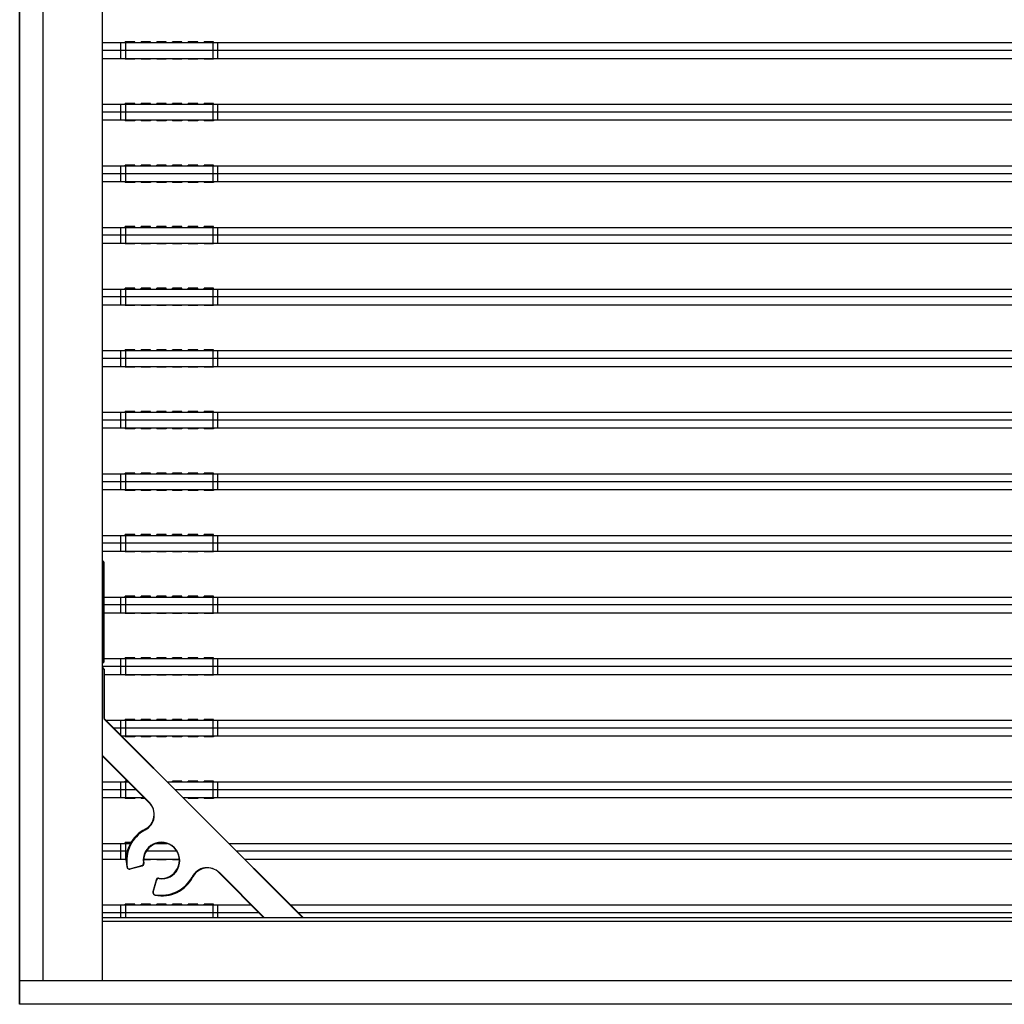
# Model space of a CAD drawing. Units: millimetres. Extents: x 359 to 8079, y 303 to 2679.
# Drawn here: x 2413 to 2538, y 1042 to 1167 of the extents above; entities that cross this region are included whole.
import ezdxf

# ---------------------------------------------------------------- set-up
doc = ezdxf.new("R2010")
doc.units = ezdxf.units.MM
doc.header["$LTSCALE"] = 0.15

msp = doc.modelspace()

# ---------------------------------------------------------------- linework, layer by layer
at = {"color": 7, "linetype": 'Continuous'}
for p, q in [((2413.43, 1542.48), (2413.43, 1042.48)), ((2413.43, 1042.48), (2413.43, 1542.48)), ((2416.43, 1045.48), (2416.43, 1539.48)), ((2416.43, 1045.48), (2416.43, 1539.48)), ((2423.93, 1045.48), (2423.93, 1539.48)), ((2423.93, 1045.48), (2423.93, 1539.48)), ((2423.93, 1164.57), (2661.53, 1164.57)), ((2426.29, 1162.57), (2426.29, 1164.57)), ((2426.81, 1164.57), (2426.84, 1164.57)), ((2428.04, 1164.67), (2426.84, 1164.67)), ((2426.84, 1164.57), (2426.84, 1164.67)), ((2426.89, 1162.57), (2426.89, 1164.57)), ((2428.04, 1164.57), (2428.04, 1164.67)), ((2430.04, 1164.67), (2428.84, 1164.67)), ((2428.84, 1164.57), (2428.84, 1164.67)), ((2430.04, 1164.57), (2430.04, 1164.67)), ((2432.04, 1164.67), (2430.84, 1164.67)), ((2430.84, 1164.57), (2430.84, 1164.67)), ((2432.04, 1164.57), (2432.04, 1164.67)), ((2434.04, 1164.67), (2432.84, 1164.67)), ((2432.84, 1164.57), (2432.84, 1164.67)), ((2434.04, 1164.57), (2434.04, 1164.67)), ((2436.04, 1164.67), (2434.84, 1164.67)), ((2434.84, 1164.57), (2434.84, 1164.67)), ((2436.04, 1164.57), (2436.04, 1164.67)), ((2438.04, 1164.67), (2436.84, 1164.67)), ((2436.84, 1164.57), (2436.84, 1164.67)), ((2437.99, 1162.57), (2437.99, 1164.57)), ((2438.04, 1164.57), (2438.04, 1164.67)), ((2438.59, 1162.57), (2438.59, 1164.57)), ((2662.69, 1163.57), (2423.93, 1163.57)), ((2423.93, 1162.57), (2661.53, 1162.57)), ((2426.84, 1162.57), (2426.84, 1162.47)), ((2428.04, 1162.57), (2428.04, 1162.47)), ((2428.84, 1162.57), (2428.84, 1162.47)), ((2430.04, 1162.57), (2430.04, 1162.47)), ((2430.84, 1162.57), (2430.84, 1162.47)), ((2432.04, 1162.57), (2432.04, 1162.47)), ((2432.84, 1162.57), (2432.84, 1162.47)), ((2434.04, 1162.57), (2434.04, 1162.47)), ((2434.84, 1162.57), (2434.84, 1162.47)), ((2436.04, 1162.57), (2436.04, 1162.47)), ((2436.84, 1162.57), (2436.84, 1162.47)), ((2438.04, 1162.57), (2438.04, 1162.47)), ((2438.04, 1162.57), (2438.07, 1162.57)), ((2428.04, 1162.47), (2426.84, 1162.47)), ((2430.04, 1162.47), (2428.84, 1162.47)), ((2432.04, 1162.47), (2430.84, 1162.47)), ((2434.04, 1162.47), (2432.84, 1162.47)), ((2436.04, 1162.47), (2434.84, 1162.47)), ((2438.04, 1162.47), (2436.84, 1162.47)), ((2423.93, 1156.75), (2661.53, 1156.75)), ((2426.29, 1154.75), (2426.29, 1156.75)), ((2426.81, 1156.75), (2426.84, 1156.75)), ((2428.04, 1156.85), (2426.84, 1156.85)), ((2426.84, 1156.75), (2426.84, 1156.85)), ((2426.89, 1154.75), (2426.89, 1156.75)), ((2428.04, 1156.75), (2428.04, 1156.85)), ((2430.04, 1156.85), (2428.84, 1156.85)), ((2428.84, 1156.75), (2428.84, 1156.85)), ((2430.04, 1156.75), (2430.04, 1156.85)), ((2432.04, 1156.85), (2430.84, 1156.85)), ((2430.84, 1156.75), (2430.84, 1156.85)), ((2432.04, 1156.75), (2432.04, 1156.85)), ((2434.04, 1156.85), (2432.84, 1156.85)), ((2432.84, 1156.75), (2432.84, 1156.85)), ((2434.04, 1156.75), (2434.04, 1156.85)), ((2436.04, 1156.85), (2434.84, 1156.85)), ((2434.84, 1156.75), (2434.84, 1156.85)), ((2436.04, 1156.75), (2436.04, 1156.85)), ((2438.04, 1156.85), (2436.84, 1156.85)), ((2436.84, 1156.75), (2436.84, 1156.85)), ((2437.99, 1154.75), (2437.99, 1156.75)), ((2438.04, 1156.75), (2438.04, 1156.85)), ((2438.59, 1154.75), (2438.59, 1156.75)), ((2662.69, 1155.75), (2423.93, 1155.75)), ((2423.93, 1154.75), (2661.53, 1154.75)), ((2426.84, 1154.75), (2426.84, 1154.65)), ((2428.04, 1154.65), (2426.84, 1154.65)), ((2428.04, 1154.75), (2428.04, 1154.65)), ((2428.84, 1154.75), (2428.84, 1154.65)), ((2430.04, 1154.65), (2428.84, 1154.65)), ((2430.04, 1154.75), (2430.04, 1154.65)), ((2430.84, 1154.75), (2430.84, 1154.65)), ((2432.04, 1154.65), (2430.84, 1154.65)), ((2432.04, 1154.75), (2432.04, 1154.65)), ((2432.84, 1154.75), (2432.84, 1154.65)), ((2434.04, 1154.65), (2432.84, 1154.65)), ((2434.04, 1154.75), (2434.04, 1154.65)), ((2434.84, 1154.75), (2434.84, 1154.65)), ((2436.04, 1154.65), (2434.84, 1154.65)), ((2436.04, 1154.75), (2436.04, 1154.65)), ((2436.84, 1154.75), (2436.84, 1154.65)), ((2438.04, 1154.65), (2436.84, 1154.65)), ((2438.04, 1154.75), (2438.04, 1154.65)), ((2438.04, 1154.75), (2438.07, 1154.75)), ((2423.93, 1148.93), (2661.53, 1148.93)), ((2426.29, 1146.93), (2426.29, 1148.93)), ((2426.81, 1148.93), (2426.84, 1148.93)), ((2428.04, 1149.03), (2426.84, 1149.03)), ((2426.84, 1148.93), (2426.84, 1149.03)), ((2426.89, 1146.93), (2426.89, 1148.93)), ((2428.04, 1148.93), (2428.04, 1149.03)), ((2430.04, 1149.03), (2428.84, 1149.03)), ((2428.84, 1148.93), (2428.84, 1149.03)), ((2430.04, 1148.93), (2430.04, 1149.03)), ((2432.04, 1149.03), (2430.84, 1149.03)), ((2430.84, 1148.93), (2430.84, 1149.03)), ((2432.04, 1148.93), (2432.04, 1149.03)), ((2434.04, 1149.03), (2432.84, 1149.03)), ((2432.84, 1148.93), (2432.84, 1149.03)), ((2434.04, 1148.93), (2434.04, 1149.03)), ((2436.04, 1149.03), (2434.84, 1149.03)), ((2434.84, 1148.93), (2434.84, 1149.03)), ((2436.04, 1148.93), (2436.04, 1149.03)), ((2438.04, 1149.03), (2436.84, 1149.03)), ((2436.84, 1148.93), (2436.84, 1149.03)), ((2437.99, 1146.93), (2437.99, 1148.93)), ((2438.04, 1148.93), (2438.04, 1149.03)), ((2438.59, 1146.93), (2438.59, 1148.93)), ((2662.69, 1147.93), (2423.93, 1147.93)), ((2423.93, 1146.93), (2661.53, 1146.93)), ((2426.84, 1146.93), (2426.84, 1146.83)), ((2428.04, 1146.83), (2426.84, 1146.83)), ((2428.04, 1146.93), (2428.04, 1146.83)), ((2428.84, 1146.93), (2428.84, 1146.83)), ((2430.04, 1146.83), (2428.84, 1146.83)), ((2430.04, 1146.93), (2430.04, 1146.83)), ((2430.84, 1146.93), (2430.84, 1146.83)), ((2432.04, 1146.83), (2430.84, 1146.83)), ((2432.04, 1146.93), (2432.04, 1146.83)), ((2432.84, 1146.93), (2432.84, 1146.83)), ((2434.04, 1146.83), (2432.84, 1146.83)), ((2434.04, 1146.93), (2434.04, 1146.83)), ((2434.84, 1146.93), (2434.84, 1146.83)), ((2436.04, 1146.83), (2434.84, 1146.83)), ((2436.04, 1146.93), (2436.04, 1146.83)), ((2436.84, 1146.93), (2436.84, 1146.83)), ((2438.04, 1146.83), (2436.84, 1146.83)), ((2438.04, 1146.93), (2438.04, 1146.83)), ((2438.04, 1146.93), (2438.07, 1146.93)), ((2423.93, 1141.11), (2661.53, 1141.11)), ((2662.69, 1140.11), (2423.93, 1140.11)), ((2426.29, 1139.11), (2426.29, 1141.11)), ((2426.81, 1141.11), (2426.84, 1141.11)), ((2428.04, 1141.21), (2426.84, 1141.21)), ((2426.84, 1141.11), (2426.84, 1141.21)), ((2426.89, 1139.11), (2426.89, 1141.11)), ((2428.04, 1141.11), (2428.04, 1141.21)), ((2430.04, 1141.21), (2428.84, 1141.21)), ((2428.84, 1141.11), (2428.84, 1141.21)), ((2430.04, 1141.11), (2430.04, 1141.21)), ((2432.04, 1141.21), (2430.84, 1141.21)), ((2430.84, 1141.11), (2430.84, 1141.21)), ((2432.04, 1141.11), (2432.04, 1141.21)), ((2434.04, 1141.21), (2432.84, 1141.21)), ((2432.84, 1141.11), (2432.84, 1141.21)), ((2434.04, 1141.11), (2434.04, 1141.21)), ((2436.04, 1141.21), (2434.84, 1141.21)), ((2434.84, 1141.11), (2434.84, 1141.21)), ((2436.04, 1141.11), (2436.04, 1141.21)), ((2438.04, 1141.21), (2436.84, 1141.21)), ((2436.84, 1141.11), (2436.84, 1141.21)), ((2437.99, 1139.11), (2437.99, 1141.11)), ((2438.04, 1141.11), (2438.04, 1141.21)), ((2438.59, 1139.11), (2438.59, 1141.11)), ((2423.93, 1139.11), (2661.53, 1139.11)), ((2426.84, 1139.11), (2426.84, 1139.01)), ((2428.04, 1139.01), (2426.84, 1139.01)), ((2428.04, 1139.11), (2428.04, 1139.01)), ((2428.84, 1139.11), (2428.84, 1139.01)), ((2430.04, 1139.01), (2428.84, 1139.01)), ((2430.04, 1139.11), (2430.04, 1139.01)), ((2430.84, 1139.11), (2430.84, 1139.01)), ((2432.04, 1139.01), (2430.84, 1139.01)), ((2432.04, 1139.11), (2432.04, 1139.01)), ((2432.84, 1139.11), (2432.84, 1139.01)), ((2434.04, 1139.01), (2432.84, 1139.01)), ((2434.04, 1139.11), (2434.04, 1139.01)), ((2434.84, 1139.11), (2434.84, 1139.01)), ((2436.04, 1139.01), (2434.84, 1139.01)), ((2436.04, 1139.11), (2436.04, 1139.01)), ((2436.84, 1139.11), (2436.84, 1139.01)), ((2438.04, 1139.01), (2436.84, 1139.01)), ((2438.04, 1139.11), (2438.04, 1139.01)), ((2438.04, 1139.11), (2438.07, 1139.11)), ((2423.93, 1133.29), (2661.53, 1133.29)), ((2426.29, 1131.29), (2426.29, 1133.29)), ((2426.81, 1133.29), (2426.84, 1133.29)), ((2428.04, 1133.39), (2426.84, 1133.39)), ((2426.84, 1133.29), (2426.84, 1133.39)), ((2426.89, 1131.29), (2426.89, 1133.29)), ((2428.04, 1133.29), (2428.04, 1133.39)), ((2430.04, 1133.39), (2428.84, 1133.39)), ((2428.84, 1133.29), (2428.84, 1133.39)), ((2430.04, 1133.29), (2430.04, 1133.39)), ((2432.04, 1133.39), (2430.84, 1133.39)), ((2430.84, 1133.29), (2430.84, 1133.39)), ((2432.04, 1133.29), (2432.04, 1133.39)), ((2434.04, 1133.39), (2432.84, 1133.39)), ((2432.84, 1133.29), (2432.84, 1133.39)), ((2434.04, 1133.29), (2434.04, 1133.39)), ((2436.04, 1133.39), (2434.84, 1133.39)), ((2434.84, 1133.29), (2434.84, 1133.39)), ((2436.04, 1133.29), (2436.04, 1133.39)), ((2438.04, 1133.39), (2436.84, 1133.39)), ((2436.84, 1133.29), (2436.84, 1133.39)), ((2437.99, 1131.29), (2437.99, 1133.29)), ((2438.04, 1133.29), (2438.04, 1133.39)), ((2438.59, 1131.29), (2438.59, 1133.29)), ((2662.69, 1132.29), (2423.93, 1132.29)), ((2423.93, 1131.29), (2661.53, 1131.29)), ((2426.84, 1131.29), (2426.84, 1131.19)), ((2428.04, 1131.29), (2428.04, 1131.19)), ((2428.84, 1131.29), (2428.84, 1131.19)), ((2430.04, 1131.29), (2430.04, 1131.19)), ((2430.84, 1131.29), (2430.84, 1131.19)), ((2432.04, 1131.29), (2432.04, 1131.19)), ((2432.84, 1131.29), (2432.84, 1131.19)), ((2434.04, 1131.29), (2434.04, 1131.19)), ((2434.84, 1131.29), (2434.84, 1131.19)), ((2436.04, 1131.29), (2436.04, 1131.19)), ((2436.84, 1131.29), (2436.84, 1131.19)), ((2438.04, 1131.29), (2438.04, 1131.19)), ((2438.04, 1131.29), (2438.07, 1131.29)), ((2428.04, 1131.19), (2426.84, 1131.19)), ((2430.04, 1131.19), (2428.84, 1131.19)), ((2432.04, 1131.19), (2430.84, 1131.19)), ((2434.04, 1131.19), (2432.84, 1131.19)), ((2436.04, 1131.19), (2434.84, 1131.19)), ((2438.04, 1131.19), (2436.84, 1131.19)), ((2423.93, 1125.47), (2661.53, 1125.47)), ((2426.29, 1123.47), (2426.29, 1125.47)), ((2426.81, 1125.47), (2426.84, 1125.47)), ((2428.04, 1125.57), (2426.84, 1125.57)), ((2426.84, 1125.47), (2426.84, 1125.57)), ((2426.89, 1123.47), (2426.89, 1125.47)), ((2428.04, 1125.47), (2428.04, 1125.57)), ((2430.04, 1125.57), (2428.84, 1125.57)), ((2428.84, 1125.47), (2428.84, 1125.57)), ((2430.04, 1125.47), (2430.04, 1125.57)), ((2432.04, 1125.57), (2430.84, 1125.57)), ((2430.84, 1125.47), (2430.84, 1125.57)), ((2432.04, 1125.47), (2432.04, 1125.57)), ((2434.04, 1125.57), (2432.84, 1125.57)), ((2432.84, 1125.47), (2432.84, 1125.57)), ((2434.04, 1125.47), (2434.04, 1125.57)), ((2436.04, 1125.57), (2434.84, 1125.57)), ((2434.84, 1125.47), (2434.84, 1125.57)), ((2436.04, 1125.47), (2436.04, 1125.57)), ((2438.04, 1125.57), (2436.84, 1125.57)), ((2436.84, 1125.47), (2436.84, 1125.57)), ((2437.99, 1123.47), (2437.99, 1125.47)), ((2438.04, 1125.47), (2438.04, 1125.57)), ((2438.59, 1123.47), (2438.59, 1125.47)), ((2662.69, 1124.47), (2423.93, 1124.47)), ((2423.93, 1123.47), (2661.53, 1123.47)), ((2426.84, 1123.47), (2426.84, 1123.37)), ((2428.04, 1123.37), (2426.84, 1123.37)), ((2428.04, 1123.47), (2428.04, 1123.37)), ((2428.84, 1123.47), (2428.84, 1123.37)), ((2430.04, 1123.37), (2428.84, 1123.37)), ((2430.04, 1123.47), (2430.04, 1123.37)), ((2430.84, 1123.47), (2430.84, 1123.37)), ((2432.04, 1123.37), (2430.84, 1123.37)), ((2432.04, 1123.47), (2432.04, 1123.37)), ((2432.84, 1123.47), (2432.84, 1123.37)), ((2434.04, 1123.37), (2432.84, 1123.37)), ((2434.04, 1123.47), (2434.04, 1123.37)), ((2434.84, 1123.47), (2434.84, 1123.37)), ((2436.04, 1123.37), (2434.84, 1123.37)), ((2436.04, 1123.47), (2436.04, 1123.37)), ((2436.84, 1123.47), (2436.84, 1123.37)), ((2438.04, 1123.37), (2436.84, 1123.37)), ((2438.04, 1123.47), (2438.04, 1123.37)), ((2438.04, 1123.47), (2438.07, 1123.47)), ((2423.93, 1117.65), (2661.53, 1117.65)), ((2426.29, 1115.65), (2426.29, 1117.65)), ((2426.81, 1117.65), (2426.84, 1117.65)), ((2428.04, 1117.75), (2426.84, 1117.75)), ((2426.84, 1117.65), (2426.84, 1117.75)), ((2426.89, 1115.65), (2426.89, 1117.65)), ((2428.04, 1117.65), (2428.04, 1117.75)), ((2430.04, 1117.75), (2428.84, 1117.75)), ((2428.84, 1117.65), (2428.84, 1117.75)), ((2430.04, 1117.65), (2430.04, 1117.75)), ((2432.04, 1117.75), (2430.84, 1117.75)), ((2430.84, 1117.65), (2430.84, 1117.75)), ((2432.04, 1117.65), (2432.04, 1117.75)), ((2434.04, 1117.75), (2432.84, 1117.75)), ((2432.84, 1117.65), (2432.84, 1117.75)), ((2434.04, 1117.65), (2434.04, 1117.75)), ((2436.04, 1117.75), (2434.84, 1117.75)), ((2434.84, 1117.65), (2434.84, 1117.75)), ((2436.04, 1117.65), (2436.04, 1117.75)), ((2438.04, 1117.75), (2436.84, 1117.75)), ((2436.84, 1117.65), (2436.84, 1117.75)), ((2437.99, 1115.65), (2437.99, 1117.65)), ((2438.04, 1117.65), (2438.04, 1117.75)), ((2438.59, 1115.65), (2438.59, 1117.65)), ((2662.69, 1116.65), (2423.93, 1116.65)), ((2423.93, 1115.65), (2661.53, 1115.65)), ((2426.84, 1115.65), (2426.84, 1115.55)), ((2428.04, 1115.55), (2426.84, 1115.55)), ((2428.04, 1115.65), (2428.04, 1115.55)), ((2428.84, 1115.65), (2428.84, 1115.55)), ((2430.04, 1115.55), (2428.84, 1115.55)), ((2430.04, 1115.65), (2430.04, 1115.55)), ((2430.84, 1115.65), (2430.84, 1115.55)), ((2432.04, 1115.55), (2430.84, 1115.55)), ((2432.04, 1115.65), (2432.04, 1115.55)), ((2432.84, 1115.65), (2432.84, 1115.55)), ((2434.04, 1115.55), (2432.84, 1115.55)), ((2434.04, 1115.65), (2434.04, 1115.55)), ((2434.84, 1115.65), (2434.84, 1115.55)), ((2436.04, 1115.55), (2434.84, 1115.55)), ((2436.04, 1115.65), (2436.04, 1115.55)), ((2436.84, 1115.65), (2436.84, 1115.55)), ((2438.04, 1115.55), (2436.84, 1115.55)), ((2438.04, 1115.65), (2438.04, 1115.55)), ((2438.04, 1115.65), (2438.07, 1115.65)), ((2423.93, 1109.83), (2661.53, 1109.83)), ((2662.69, 1108.83), (2423.93, 1108.83)), ((2426.29, 1107.83), (2426.29, 1109.83)), ((2426.81, 1109.83), (2426.84, 1109.83)), ((2428.04, 1109.93), (2426.84, 1109.93)), ((2426.84, 1109.83), (2426.84, 1109.93)), ((2426.89, 1107.83), (2426.89, 1109.83)), ((2428.04, 1109.83), (2428.04, 1109.93)), ((2430.04, 1109.93), (2428.84, 1109.93)), ((2428.84, 1109.83), (2428.84, 1109.93)), ((2430.04, 1109.83), (2430.04, 1109.93)), ((2432.04, 1109.93), (2430.84, 1109.93)), ((2430.84, 1109.83), (2430.84, 1109.93)), ((2432.04, 1109.83), (2432.04, 1109.93)), ((2434.04, 1109.93), (2432.84, 1109.93)), ((2432.84, 1109.83), (2432.84, 1109.93)), ((2434.04, 1109.83), (2434.04, 1109.93)), ((2436.04, 1109.93), (2434.84, 1109.93)), ((2434.84, 1109.83), (2434.84, 1109.93)), ((2436.04, 1109.83), (2436.04, 1109.93)), ((2438.04, 1109.93), (2436.84, 1109.93)), ((2436.84, 1109.83), (2436.84, 1109.93)), ((2437.99, 1107.83), (2437.99, 1109.83)), ((2438.04, 1109.83), (2438.04, 1109.93)), ((2438.59, 1107.83), (2438.59, 1109.83)), ((2423.93, 1107.83), (2661.53, 1107.83)), ((2426.84, 1107.83), (2426.84, 1107.73)), ((2428.04, 1107.73), (2426.84, 1107.73)), ((2428.04, 1107.83), (2428.04, 1107.73)), ((2428.84, 1107.83), (2428.84, 1107.73)), ((2430.04, 1107.73), (2428.84, 1107.73)), ((2430.04, 1107.83), (2430.04, 1107.73)), ((2430.84, 1107.83), (2430.84, 1107.73)), ((2432.04, 1107.73), (2430.84, 1107.73)), ((2432.04, 1107.83), (2432.04, 1107.73)), ((2432.84, 1107.83), (2432.84, 1107.73)), ((2434.04, 1107.73), (2432.84, 1107.73)), ((2434.04, 1107.83), (2434.04, 1107.73)), ((2434.84, 1107.83), (2434.84, 1107.73)), ((2436.04, 1107.73), (2434.84, 1107.73)), ((2436.04, 1107.83), (2436.04, 1107.73)), ((2436.84, 1107.83), (2436.84, 1107.73)), ((2438.04, 1107.73), (2436.84, 1107.73)), ((2438.04, 1107.83), (2438.04, 1107.73)), ((2438.04, 1107.83), (2438.07, 1107.83)), ((2423.93, 1102.01), (2661.53, 1102.01)), ((2426.29, 1100.01), (2426.29, 1102.01)), ((2426.81, 1102.01), (2426.84, 1102.01)), ((2428.04, 1102.11), (2426.84, 1102.11)), ((2426.84, 1102.01), (2426.84, 1102.11)), ((2426.89, 1100.01), (2426.89, 1102.01)), ((2428.04, 1102.01), (2428.04, 1102.11)), ((2430.04, 1102.11), (2428.84, 1102.11)), ((2428.84, 1102.01), (2428.84, 1102.11)), ((2430.04, 1102.01), (2430.04, 1102.11)), ((2432.04, 1102.11), (2430.84, 1102.11)), ((2430.84, 1102.01), (2430.84, 1102.11)), ((2432.04, 1102.01), (2432.04, 1102.11)), ((2434.04, 1102.11), (2432.84, 1102.11)), ((2432.84, 1102.01), (2432.84, 1102.11)), ((2434.04, 1102.01), (2434.04, 1102.11)), ((2436.04, 1102.11), (2434.84, 1102.11)), ((2434.84, 1102.01), (2434.84, 1102.11)), ((2436.04, 1102.01), (2436.04, 1102.11)), ((2438.04, 1102.11), (2436.84, 1102.11)), ((2436.84, 1102.01), (2436.84, 1102.11)), ((2437.99, 1100.01), (2437.99, 1102.01)), ((2438.04, 1102.01), (2438.04, 1102.11)), ((2438.59, 1100.01), (2438.59, 1102.01)), ((2662.69, 1101.01), (2423.93, 1101.01)), ((2423.93, 1100.01), (2661.53, 1100.01)), ((2426.84, 1100.01), (2426.84, 1099.91)), ((2428.04, 1099.91), (2426.84, 1099.91)), ((2428.04, 1100.01), (2428.04, 1099.91)), ((2428.84, 1100.01), (2428.84, 1099.91)), ((2430.04, 1099.91), (2428.84, 1099.91)), ((2430.04, 1100.01), (2430.04, 1099.91)), ((2430.84, 1100.01), (2430.84, 1099.91)), ((2432.04, 1099.91), (2430.84, 1099.91)), ((2432.04, 1100.01), (2432.04, 1099.91)), ((2432.84, 1100.01), (2432.84, 1099.91)), ((2434.04, 1099.91), (2432.84, 1099.91)), ((2434.04, 1100.01), (2434.04, 1099.91)), ((2434.84, 1100.01), (2434.84, 1099.91)), ((2436.04, 1099.91), (2434.84, 1099.91)), ((2436.04, 1100.01), (2436.04, 1099.91)), ((2436.84, 1100.01), (2436.84, 1099.91)), ((2438.04, 1099.91), (2436.84, 1099.91)), ((2438.04, 1100.01), (2438.04, 1099.91)), ((2438.04, 1100.01), (2438.07, 1100.01)), ((2424.08, 1085.88), (2424.08, 1098.38)), ((2424.08, 1098.38), (2424.18, 1098.38)), ((2424.18, 1085.98), (2424.18, 1098.48)), ((2424.18, 1085.98), (2424.18, 1098.38)), ((2424.18, 1094.19), (2661.53, 1094.19)), ((2426.29, 1092.19), (2426.29, 1094.19)), ((2426.81, 1094.19), (2426.84, 1094.19)), ((2428.04, 1094.29), (2426.84, 1094.29)), ((2426.84, 1094.19), (2426.84, 1094.29)), ((2426.89, 1092.19), (2426.89, 1094.19)), ((2428.04, 1094.19), (2428.04, 1094.29)), ((2430.04, 1094.29), (2428.84, 1094.29)), ((2428.84, 1094.19), (2428.84, 1094.29)), ((2430.04, 1094.19), (2430.04, 1094.29)), ((2432.04, 1094.29), (2430.84, 1094.29)), ((2430.84, 1094.19), (2430.84, 1094.29)), ((2432.04, 1094.19), (2432.04, 1094.29)), ((2434.04, 1094.29), (2432.84, 1094.29)), ((2432.84, 1094.19), (2432.84, 1094.29)), ((2434.04, 1094.19), (2434.04, 1094.29)), ((2436.04, 1094.29), (2434.84, 1094.29)), ((2434.84, 1094.19), (2434.84, 1094.29)), ((2436.04, 1094.19), (2436.04, 1094.29)), ((2438.04, 1094.29), (2436.84, 1094.29)), ((2436.84, 1094.19), (2436.84, 1094.29)), ((2437.99, 1092.19), (2437.99, 1094.19)), ((2438.04, 1094.19), (2438.04, 1094.29)), ((2438.59, 1092.19), (2438.59, 1094.19)), ((2662.69, 1093.19), (2424.18, 1093.19)), ((2424.18, 1092.19), (2661.53, 1092.19)), ((2426.84, 1092.19), (2426.84, 1092.09)), ((2428.04, 1092.09), (2426.84, 1092.09)), ((2428.04, 1092.19), (2428.04, 1092.09)), ((2428.84, 1092.19), (2428.84, 1092.09)), ((2430.04, 1092.09), (2428.84, 1092.09)), ((2430.04, 1092.19), (2430.04, 1092.09)), ((2430.84, 1092.19), (2430.84, 1092.09)), ((2432.04, 1092.09), (2430.84, 1092.09)), ((2432.04, 1092.19), (2432.04, 1092.09)), ((2432.84, 1092.19), (2432.84, 1092.09)), ((2434.04, 1092.09), (2432.84, 1092.09)), ((2434.04, 1092.19), (2434.04, 1092.09)), ((2434.84, 1092.19), (2434.84, 1092.09)), ((2436.04, 1092.09), (2434.84, 1092.09)), ((2436.04, 1092.19), (2436.04, 1092.09)), ((2436.84, 1092.19), (2436.84, 1092.09)), ((2438.04, 1092.09), (2436.84, 1092.09)), ((2438.04, 1092.19), (2438.04, 1092.09)), ((2438.04, 1092.19), (2438.07, 1092.19)), ((2424.18, 1086.37), (2661.53, 1086.37)), ((2426.29, 1084.37), (2426.29, 1086.37)), ((2426.81, 1086.37), (2426.84, 1086.37)), ((2428.04, 1086.47), (2426.84, 1086.47)), ((2426.84, 1086.37), (2426.84, 1086.47)), ((2426.89, 1084.37), (2426.89, 1086.37)), ((2428.04, 1086.37), (2428.04, 1086.47)), ((2430.04, 1086.47), (2428.84, 1086.47)), ((2428.84, 1086.37), (2428.84, 1086.47)), ((2430.04, 1086.37), (2430.04, 1086.47)), ((2432.04, 1086.47), (2430.84, 1086.47)), ((2430.84, 1086.37), (2430.84, 1086.47)), ((2432.04, 1086.37), (2432.04, 1086.47)), ((2434.04, 1086.47), (2432.84, 1086.47)), ((2432.84, 1086.37), (2432.84, 1086.47)), ((2434.04, 1086.37), (2434.04, 1086.47)), ((2436.04, 1086.47), (2434.84, 1086.47)), ((2434.84, 1086.37), (2434.84, 1086.47)), ((2436.04, 1086.37), (2436.04, 1086.47)), ((2438.04, 1086.47), (2436.84, 1086.47)), ((2436.84, 1086.37), (2436.84, 1086.47)), ((2437.99, 1084.37), (2437.99, 1086.37)), ((2438.04, 1086.37), (2438.04, 1086.47)), ((2438.59, 1084.37), (2438.59, 1086.37)), ((2423.93, 1085.73), (2424.18, 1085.98)), ((2424.18, 1085.98), (2423.93, 1085.73)), ((2662.69, 1085.37), (2423.93, 1085.37)), ((2424.18, 1084.98), (2423.93, 1085.23)), ((2423.93, 1085.23), (2424.18, 1084.98)), ((2424.18, 1078.78), (2424.18, 1084.98)), ((2424.18, 1084.98), (2424.18, 1078.68)), ((2424.18, 1084.37), (2661.53, 1084.37)), ((2426.84, 1084.37), (2426.84, 1084.27)), ((2428.04, 1084.27), (2426.84, 1084.27)), ((2428.04, 1084.37), (2428.04, 1084.27)), ((2428.84, 1084.37), (2428.84, 1084.27)), ((2430.04, 1084.27), (2428.84, 1084.27)), ((2430.04, 1084.37), (2430.04, 1084.27)), ((2430.84, 1084.37), (2430.84, 1084.27)), ((2432.04, 1084.27), (2430.84, 1084.27)), ((2432.04, 1084.37), (2432.04, 1084.27)), ((2432.84, 1084.37), (2432.84, 1084.27)), ((2434.04, 1084.27), (2432.84, 1084.27)), ((2434.04, 1084.37), (2434.04, 1084.27)), ((2434.84, 1084.37), (2434.84, 1084.27)), ((2436.04, 1084.27), (2434.84, 1084.27)), ((2436.04, 1084.37), (2436.04, 1084.27)), ((2436.84, 1084.37), (2436.84, 1084.27)), ((2438.04, 1084.27), (2436.84, 1084.27)), ((2438.04, 1084.37), (2438.04, 1084.27)), ((2438.04, 1084.37), (2438.07, 1084.37)), ((2449.38, 1053.48), (2424.18, 1078.78)), ((2424.18, 1078.68), (2449.48, 1053.48)), ((2424.41, 1078.55), (2661.53, 1078.55)), ((2662.69, 1077.55), (2425.41, 1077.55)), ((2426.29, 1076.67), (2426.29, 1078.55)), ((2426.81, 1078.55), (2426.84, 1078.55)), ((2428.04, 1078.65), (2426.84, 1078.65)), ((2426.84, 1078.55), (2426.84, 1078.65)), ((2426.89, 1076.55), (2426.89, 1078.55)), ((2428.04, 1078.55), (2428.04, 1078.65)), ((2430.04, 1078.65), (2428.84, 1078.65)), ((2428.84, 1078.55), (2428.84, 1078.65)), ((2430.04, 1078.55), (2430.04, 1078.65)), ((2432.04, 1078.65), (2430.84, 1078.65)), ((2430.84, 1078.55), (2430.84, 1078.65)), ((2432.04, 1078.55), (2432.04, 1078.65)), ((2434.04, 1078.65), (2432.84, 1078.65)), ((2432.84, 1078.55), (2432.84, 1078.65)), ((2434.04, 1078.55), (2434.04, 1078.65)), ((2436.04, 1078.65), (2434.84, 1078.65)), ((2434.84, 1078.55), (2434.84, 1078.65)), ((2436.04, 1078.55), (2436.04, 1078.65)), ((2438.04, 1078.65), (2436.84, 1078.65)), ((2436.84, 1078.55), (2436.84, 1078.65)), ((2437.99, 1076.55), (2437.99, 1078.55)), ((2438.04, 1078.55), (2438.04, 1078.65)), ((2438.59, 1076.55), (2438.59, 1078.55)), ((2426.41, 1076.55), (2661.53, 1076.55)), ((2426.84, 1076.55), (2426.84, 1076.45)), ((2428.04, 1076.45), (2426.84, 1076.45)), ((2428.04, 1076.55), (2428.04, 1076.45)), ((2428.84, 1076.55), (2428.84, 1076.45)), ((2430.04, 1076.45), (2428.84, 1076.45)), ((2430.04, 1076.55), (2430.04, 1076.45)), ((2430.84, 1076.55), (2430.84, 1076.45)), ((2432.04, 1076.45), (2430.84, 1076.45)), ((2432.04, 1076.55), (2432.04, 1076.45)), ((2432.84, 1076.55), (2432.84, 1076.45)), ((2434.04, 1076.45), (2432.84, 1076.45)), ((2434.04, 1076.55), (2434.04, 1076.45)), ((2434.84, 1076.55), (2434.84, 1076.45)), ((2436.04, 1076.45), (2434.84, 1076.45)), ((2436.04, 1076.55), (2436.04, 1076.45)), ((2436.84, 1076.55), (2436.84, 1076.45)), ((2438.04, 1076.45), (2436.84, 1076.45)), ((2438.04, 1076.55), (2438.04, 1076.45)), ((2438.04, 1076.55), (2438.07, 1076.55)), ((2423.93, 1074.07), (2429.9, 1068.09)), ((2429.88, 1068.07), (2423.93, 1073.99)), ((2423.93, 1070.73), (2427.26, 1070.73)), ((2426.29, 1068.73), (2426.29, 1070.73)), ((2426.81, 1070.73), (2426.84, 1070.73)), ((2427.16, 1070.83), (2426.84, 1070.83)), ((2426.84, 1070.73), (2426.84, 1070.83)), ((2426.89, 1068.73), (2426.89, 1070.73)), ((2432.2, 1070.73), (2661.53, 1070.73)), ((2434.04, 1070.83), (2432.84, 1070.83)), ((2432.84, 1070.73), (2432.84, 1070.83)), ((2434.04, 1070.73), (2434.04, 1070.83)), ((2436.04, 1070.83), (2434.84, 1070.83)), ((2434.84, 1070.73), (2434.84, 1070.83)), ((2436.04, 1070.73), (2436.04, 1070.83)), ((2438.04, 1070.83), (2436.84, 1070.83)), ((2436.84, 1070.73), (2436.84, 1070.83)), ((2437.99, 1068.73), (2437.99, 1070.73)), ((2438.04, 1070.73), (2438.04, 1070.83)), ((2438.59, 1068.73), (2438.59, 1070.73)), ((2428.26, 1069.73), (2423.93, 1069.73)), ((2662.69, 1069.73), (2433.2, 1069.73)), ((2423.93, 1068.73), (2429.25, 1068.73)), ((2426.84, 1068.73), (2426.84, 1068.63)), ((2428.04, 1068.63), (2426.84, 1068.63)), ((2428.04, 1068.73), (2428.04, 1068.63)), ((2428.84, 1068.73), (2428.84, 1068.63)), ((2429.35, 1068.63), (2428.84, 1068.63)), ((2434.19, 1068.73), (2661.53, 1068.73)), ((2434.84, 1068.73), (2434.84, 1068.63)), ((2436.04, 1068.63), (2434.84, 1068.63)), ((2436.04, 1068.73), (2436.04, 1068.63)), ((2436.84, 1068.73), (2436.84, 1068.63)), ((2438.04, 1068.63), (2436.84, 1068.63)), ((2438.04, 1068.73), (2438.04, 1068.63)), ((2438.04, 1068.73), (2438.07, 1068.73)), ((2423.93, 1062.91), (2427.53, 1062.91)), ((2426.29, 1060.91), (2426.29, 1062.91)), ((2426.81, 1062.91), (2426.84, 1062.91)), ((2427.58, 1063.01), (2426.84, 1063.01)), ((2426.84, 1062.91), (2426.84, 1063.01)), ((2426.89, 1060.91), (2426.89, 1062.91)), ((2430.62, 1062.91), (2432.16, 1062.91)), ((2430.84, 1062.91), (2430.84, 1063.01)), ((2431.78, 1063.01), (2431.07, 1063.01)), ((2432.04, 1062.91), (2432.04, 1063.01)), ((2439.99, 1062.91), (2661.53, 1062.91)), ((2427.13, 1061.91), (2423.93, 1061.91)), ((2433.39, 1061.91), (2429.45, 1061.91)), ((2662.69, 1061.91), (2440.99, 1061.91)), ((2423.93, 1060.91), (2426.97, 1060.91)), ((2426.84, 1060.91), (2426.84, 1060.81)), ((2426.97, 1060.81), (2426.84, 1060.81)), ((2427.4, 1059.68), (2428.92, 1060.09)), ((2428.97, 1060.04), (2427.47, 1059.64)), ((2429.14, 1060.91), (2433.71, 1060.91)), ((2430.04, 1060.81), (2429.14, 1060.81)), ((2430.04, 1060.91), (2430.04, 1060.81)), ((2430.84, 1060.91), (2430.84, 1060.81)), ((2432.04, 1060.81), (2430.84, 1060.81)), ((2432.04, 1060.91), (2432.04, 1060.81)), ((2432.84, 1060.91), (2432.84, 1060.81)), ((2433.71, 1060.81), (2432.84, 1060.81)), ((2441.98, 1060.91), (2661.53, 1060.91)), ((2438.77, 1059.18), (2444.44, 1053.48)), ((2444.52, 1053.48), (2438.79, 1059.2)), ((2430.74, 1058.26), (2430.34, 1056.77)), ((2430.38, 1056.7), (2430.79, 1058.21)), ((2423.93, 1055.09), (2442.84, 1055.09)), ((2426.29, 1053.48), (2426.29, 1055.09)), ((2426.81, 1055.09), (2426.84, 1055.09)), ((2428.04, 1055.19), (2426.84, 1055.19)), ((2426.84, 1055.09), (2426.84, 1055.19)), ((2426.89, 1053.48), (2426.89, 1055.09)), ((2428.04, 1055.09), (2428.04, 1055.19)), ((2430.04, 1055.19), (2428.84, 1055.19)), ((2428.84, 1055.09), (2428.84, 1055.19)), ((2430.04, 1055.09), (2430.04, 1055.19)), ((2432.04, 1055.19), (2430.84, 1055.19)), ((2430.84, 1055.09), (2430.84, 1055.19)), ((2432.04, 1055.09), (2432.04, 1055.19)), ((2434.04, 1055.19), (2432.84, 1055.19)), ((2432.84, 1055.09), (2432.84, 1055.19)), ((2434.04, 1055.09), (2434.04, 1055.19)), ((2436.04, 1055.19), (2434.84, 1055.19)), ((2434.84, 1055.09), (2434.84, 1055.19)), ((2436.04, 1055.09), (2436.04, 1055.19)), ((2438.04, 1055.19), (2436.84, 1055.19)), ((2436.84, 1055.09), (2436.84, 1055.19)), ((2437.99, 1053.48), (2437.99, 1055.09)), ((2438.04, 1055.09), (2438.04, 1055.19)), ((2438.59, 1053.48), (2438.59, 1055.09)), ((2447.78, 1055.09), (2661.53, 1055.09)), ((2443.84, 1054.09), (2423.93, 1054.09)), ((2662.69, 1054.09), (2448.78, 1054.09)), ((2881.93, 1053.48), (2423.93, 1053.48)), ((2881.93, 1053.48), (2423.93, 1053.48)), ((2881.43, 1052.98), (2423.93, 1052.98)), ((2881.43, 1052.98), (2423.93, 1052.98)), ((2881.93, 1045.48), (2413.43, 1045.48)), ((2881.93, 1045.48), (2413.43, 1045.48)), ((2937.63, 1042.48), (2413.43, 1042.48)), ((2937.63, 1042.48), (2413.43, 1042.48))]:
    msp.add_line(p, q, dxfattribs=at)
for centre, radius, start, end in [((2423.88, 1098.48), 0.3, 0, 79.5163), ((2423.88, 1098.38), 0.3, 0, 80.2008), ((2423.88, 1098.38), 0.2, 0, 75.2041), ((2428.41, 1066.6), 2.1, 297.1636, 44.8865), ((2428.35, 1066.53), 2.17, 298.1238, 45.1135), ((2431.4, 1060.77), 4.45, 117.1636, 191.0628), ((2431.47, 1060.7), 4.45, 118.1238, 190.702), ((2431.41, 1060.76), 2.3, 261.5814, 188.4186), ((2431.46, 1060.71), 2.3, 261.5814, 188.4186), ((2428.84, 1060.38), 0.3, 285, 8.4186), ((2428.89, 1060.33), 0.3, 285, 8.4186), ((2427.33, 1059.97), 0.3, 191.0628, 285), ((2427.39, 1059.93), 0.3, 190.702, 285), ((2437.24, 1057.65), 2.17, 44.8865, 151.8762), ((2437.3, 1057.7), 2.1, 45.1135, 152.8364), ((2431.4, 1060.77), 4.45, 259.298, 331.8762), ((2431.47, 1060.7), 4.45, 258.9372, 332.8364), ((2431.03, 1058.19), 0.3, 81.5814, 165), ((2431.08, 1058.14), 0.3, 81.5814, 165), ((2430.63, 1056.69), 0.3, 165, 259.298), ((2430.67, 1056.62), 0.3, 165, 258.9372)]:
    msp.add_arc(centre, radius, start, end, dxfattribs=at)

doc.saveas('drawing.dxf')
